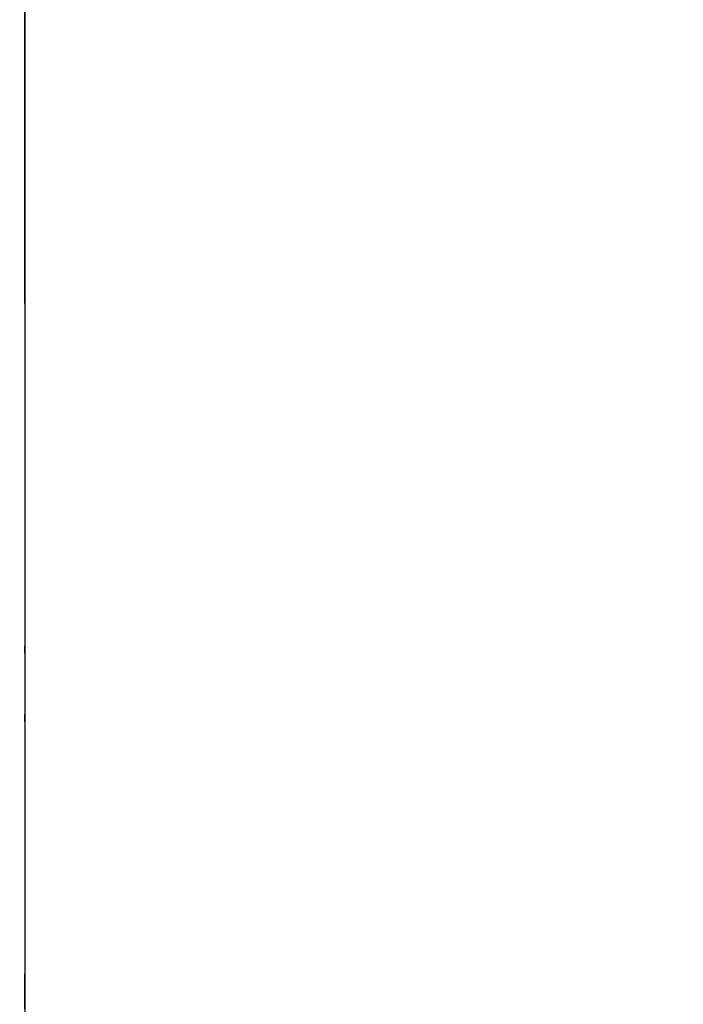
# Model space of a CAD drawing. Extents: x -1280 to 1505, y -900 to 1069.
# Drawn here: x 128 to 193, y 224 to 321 of the extents above; entities that cross this region are included whole.
import ezdxf

# ---------------------------------------------------------------- set-up
doc = ezdxf.new("R2010")
doc.units = 0
doc.header["$LTSCALE"] = 20
doc.header["$MEASUREMENT"] = 0
doc.layers.get('0').update_dxf_attribs({"lineweight": 25})
doc.layers.add('DIM', color=8, linetype='Continuous', lineweight=13)
doc.layers.add('LAYER1', color=4, linetype='Continuous', lineweight=25)
doc.styles.get("Standard").update_dxf_attribs({"font": 'txt.shx', "bigfont": 'extfont2'})
doc.dimstyles.new('origin', dxfattribs={"dimtxt": 15, "dimasz": 15, "dimexe": 5, "dimexo": 10, "dimgap": 5, "dimtad": 1, "dimdec": 0, "dimzin": 0, "dimdsep": 46, "dimtxsty": 'Standard', "dimblk": 'OPEN30', "dimcen": 0, "dimclrd": 256, "dimclre": 256, "dimclrt": 256, "dimadec": 0, "dimazin": 0, "dimtfac": 1, "dimtdec": 0, "dimtofl": 0, "dimtmove": 0, "dimatfit": 3, "dimldrblk": 'OPEN30', "dimfxl": 1, "dimtolj": 1, "dimtzin": 0, "dimlwd": -1, "dimlwe": -1, "dimarcsym": 0})

# ---------------------------------------------------------------- blocks, each defined once
blk = doc.blocks.new('AI9-BLK2975')
at = {"layer": 'LAYER1', "color": 7}
blk.add_line((0, 0.088), (0, -0.088), dxfattribs=at)
blk = doc.blocks.new('AI9-BLK2974')
at = {"layer": 'LAYER1', "color": 7}
blk.add_line((0, 0.609), (0, -0.609), dxfattribs=at)
blk = doc.blocks.new('AI9-BLK2973')
at = {"layer": 'LAYER1', "color": 7}
blk.add_line((0, -1.499), (0, 1.499), dxfattribs=at)
blk = doc.blocks.new('AI9-BLK2971')
at = {"layer": 'LAYER1', "color": 7}
blk.add_line((0, -0.22), (0, 0.22), dxfattribs=at)
blk = doc.blocks.new('AI9-BLK2970')
at = {"layer": 'LAYER1', "color": 7}
blk.add_line((0, -51.461), (0, 51.461), dxfattribs=at)
blk = doc.blocks.new('AI9-BLK2965')
at = {"layer": 'LAYER1', "color": 7}
blk.add_line((0, -0.123), (0, 0.123), dxfattribs=at)
blk = doc.blocks.new('AI9-BLK2964')
at = {"layer": 'LAYER1', "color": 7}
blk.add_line((0, -0.017), (0, 0.017), dxfattribs=at)
blk = doc.blocks.new('AI9-BLK2963')
at = {"layer": 'LAYER1', "color": 7}
blk.add_line((0, -0.08), (0, 0.08), dxfattribs=at)
blk = doc.blocks.new('AI9-BLK2962')
at = {"layer": 'LAYER1', "color": 7}
blk.add_line((0, -0.123), (0, 0.123), dxfattribs=at)
blk = doc.blocks.new('AI9-BLK2961')
at = {"layer": 'LAYER1', "color": 7}
blk.add_line((0, 1.843), (0, -1.843), dxfattribs=at)
blk = doc.blocks.new('AI9-BLK2960')
at = {"layer": 'LAYER1', "color": 7}
blk.add_line((0, 1.835), (0, -1.835), dxfattribs=at)
blk = doc.blocks.new('AI9-BLK2959')
at = {"layer": 'LAYER1', "color": 7}
blk.add_line((0, -0.123), (0, 0.123), dxfattribs=at)
blk = doc.blocks.new('AI9-BLK2958')
at = {"layer": 'LAYER1', "color": 7}
blk.add_line((0, -0.203), (0, 0.203), dxfattribs=at)
blk = doc.blocks.new('AI9-BLK2957')
at = {"layer": 'LAYER1', "color": 7}
blk.add_line((0, -0.026), (0, 0.026), dxfattribs=at)
blk = doc.blocks.new('AI9-BLK2956')
at = {"layer": 'LAYER1', "color": 7}
blk.add_line((0, 1.719), (0, -1.719), dxfattribs=at)
blk = doc.blocks.new('AI9-BLK2955')
at = {"layer": 'LAYER1', "color": 7}
blk.add_line((0, 0.08), (0, -0.08), dxfattribs=at)
blk = doc.blocks.new('AI9-BLK2954')
at = {"layer": 'LAYER1', "color": 7}
blk.add_line((0, 0.089), (0, -0.089), dxfattribs=at)
blk = doc.blocks.new('AI9-BLK2953')
at = {"layer": 'LAYER1', "color": 7}
blk.add_line((0, 0.82), (0, -0.82), dxfattribs=at)
blk = doc.blocks.new('_Open30')
at = {"color": 0, "linetype": 'ByBlock', "lineweight": -2}
for p, q in [((-1, 0.2679), (0, 0)), ((0, 0), (-1, -0.2679)), ((0, 0), (-1, 0))]:
    blk.add_line(p, q, dxfattribs=at)
blk = doc.blocks.new('*D5755')
at = {"layer": 'Defpoints', "color": 0}
for p in [(108.257, 274.68), (128.257, 211.668), (108.257, 176.607)]:
    blk.add_point(p, dxfattribs=at)
at = {"layer": 'DIM'}
for p, q in [((108.257, 264.68), (108.257, 171.607)), ((128.257, 201.668), (128.257, 171.607)), ((93.257, 176.607), (78.257, 176.607)), ((108.257, 176.607), (128.257, 176.607)), ((143.257, 176.607), (190.757, 176.607))]:
    blk.add_line(p, q, dxfattribs=at)
at = {"layer": 'DIM', "xscale": 15, "yscale": 15, "zscale": 15}
blk.add_blockref('_Open30', (108.257, 176.607), dxfattribs=at)
at = {"layer": 'DIM', "xscale": 15, "yscale": 15, "zscale": 15, "rotation": 180}
blk.add_blockref('_Open30', (128.257, 176.607), dxfattribs=at)
at = {"layer": 'DIM', "insert": (174.507, 189.107), "char_height": 15, "attachment_point": 5}
blk.add_mtext('\\A1;20', dxfattribs=at)
blk = doc.blocks.new('*D5756')
at = {"layer": 'Defpoints', "color": 0}
for p in [(95.257, 303.665), (128.257, 211.668), (95.257, 136.843)]:
    blk.add_point(p, dxfattribs=at)
at = {"layer": 'DIM'}
for p, q in [((95.257, 293.665), (95.257, 131.843)), ((128.257, 201.668), (128.257, 131.843)), ((80.257, 136.843), (65.257, 136.843)), ((95.257, 136.843), (128.257, 136.843)), ((143.257, 136.843), (193.257, 136.843))]:
    blk.add_line(p, q, dxfattribs=at)
at = {"layer": 'DIM', "xscale": 15, "yscale": 15, "zscale": 15}
blk.add_blockref('_Open30', (95.257, 136.843), dxfattribs=at)
at = {"layer": 'DIM', "xscale": 15, "yscale": 15, "zscale": 15, "rotation": 180}
blk.add_blockref('_Open30', (128.257, 136.843), dxfattribs=at)
at = {"layer": 'DIM', "insert": (175.757, 149.343), "char_height": 15, "attachment_point": 5}
blk.add_mtext('\\A1;33', dxfattribs=at)

msp = doc.modelspace()

# ---------------------------------------------------------------- linework, layer by layer
at = {"layer": 'LAYER1', "color": 7}
msp.add_line((128.257, 721.668), (128.257, 211.668), dxfattribs=at)

# ---------------------------------------------------------------- block references
at = {"color": 7}
for name, p in [('AI9-BLK2970', (128.257, 344.416)), ('AI9-BLK2975', (128.257, 259.67)), ('AI9-BLK2964', (128.257, 259.088)), ('AI9-BLK2963', (128.257, 258.99)), ('AI9-BLK2962', (128.257, 258.787)), ('AI9-BLK2965', (128.257, 258.541)), ('AI9-BLK2954', (128.257, 258.329)), ('AI9-BLK2953', (128.257, 257.42)), ('AI9-BLK2974', (128.257, 255.991)), ('AI9-BLK2956', (128.257, 254.246)), ('AI9-BLK2955', (128.257, 252.446)), ('AI9-BLK2959', (128.257, 252.243)), ('AI9-BLK2958', (128.257, 251.917)), ('AI9-BLK2957', (128.257, 251.688)), ('AI9-BLK2961', (128.257, 241.228)), ('AI9-BLK2960', (128.257, 237.551)), ('AI9-BLK2973', (128.257, 225.239)), ('AI9-BLK2971', (128.257, 223.519))]:
    msp.add_blockref(name, p, dxfattribs=at)

# ---------------------------------------------------------------- dimensions: what is measured, and where the dimension line sits
at = {"layer": 'DIM'}
for base, p2, picture, middle in [((95.257, 136.843), (95.257, 303.665), '*D5756', (175.757, 136.843)), ((108.257, 176.607), (108.257, 274.68), '*D5755', (174.507, 176.607))]:
    dim = msp.add_linear_dim(base=base, p1=(128.257, 211.668), p2=p2, dimstyle='origin', override={"dimtofl": 1}, dxfattribs=at)
    dim.commit()
    dim.dimension.update_dxf_attribs({"geometry": picture, "text_midpoint": middle, "dimtype": 160})

doc.saveas('drawing.dxf')
